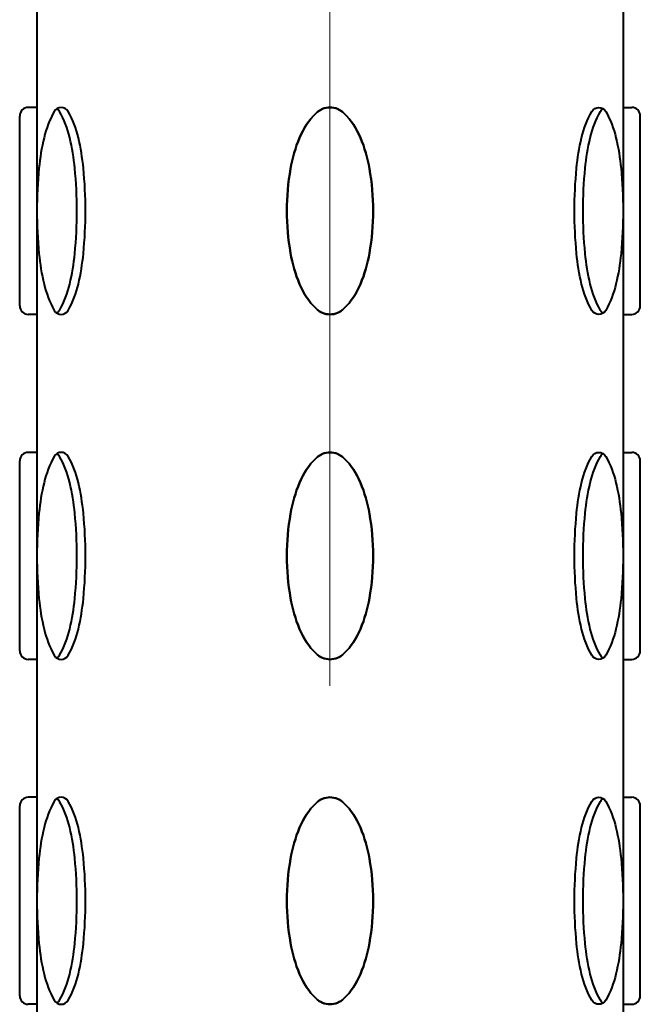
# Model space of a CAD drawing. Units: millimetres. Extents: x 7519 to 9519, y -1040 to 1712.
# Drawn here: x 7860 to 7896, y -407 to -350 of the extents above; entities that cross this region are included whole.
import ezdxf

# ---------------------------------------------------------------- set-up
doc = ezdxf.new("R2010")
doc.units = ezdxf.units.MM
doc.header["$LTSCALE"] = 3
doc.linetypes.add('CENTER', pattern=[50.8, 31.75, -6.35, 6.35, -6.35])
doc.layers.get('0').update_dxf_attribs({"lineweight": 40})
doc.layers.add('CEN', color=1, linetype='CENTER', lineweight=9)

msp = doc.modelspace()

# ---------------------------------------------------------------- linework, layer by layer
at = {"color": 2, "linetype": 'Continuous'}
for p, q in [((7861.31, -190.884), (7861.31, -526.884)), ((7895.11, -190.884), (7895.11, -526.884)), ((7861.31, -355.054), (7860.813, -355.054)), ((7861.31, -355.054), (7860.813, -355.054)), ((7861.31, -355.054), (7860.813, -355.054)), ((7861.31, -355.054), (7860.813, -355.054)), ((7861.31, -355.054), (7860.813, -355.054)), ((7861.31, -355.054), (7860.813, -355.054)), ((7895.11, -355.054), (7895.607, -355.054)), ((7895.11, -355.054), (7895.607, -355.054)), ((7895.11, -355.054), (7895.607, -355.054)), ((7895.11, -355.054), (7895.607, -355.054)), ((7895.11, -355.054), (7895.607, -355.054)), ((7895.11, -355.054), (7895.607, -355.054)), ((7860.316, -366.486), (7860.316, -355.551)), ((7860.316, -366.486), (7860.316, -355.551)), ((7860.316, -366.486), (7860.316, -355.551)), ((7860.316, -366.486), (7860.316, -355.551)), ((7896.104, -366.486), (7896.104, -355.551)), ((7896.104, -366.486), (7896.104, -355.551)), ((7896.104, -366.486), (7896.104, -355.551)), ((7896.104, -366.486), (7896.104, -355.551)), ((7861.31, -366.983), (7860.813, -366.983)), ((7861.31, -366.983), (7860.813, -366.983)), ((7861.31, -366.983), (7860.813, -366.983)), ((7861.31, -366.983), (7860.813, -366.983)), ((7861.31, -366.983), (7860.813, -366.983)), ((7861.31, -366.983), (7860.813, -366.983)), ((7895.11, -366.983), (7895.607, -366.983)), ((7895.11, -366.983), (7895.607, -366.983)), ((7895.11, -366.983), (7895.607, -366.983)), ((7895.11, -366.983), (7895.607, -366.983)), ((7895.11, -366.983), (7895.607, -366.983)), ((7895.11, -366.983), (7895.607, -366.983)), ((7861.31, -374.936), (7860.813, -374.936)), ((7861.31, -374.936), (7860.813, -374.936)), ((7861.31, -374.936), (7860.813, -374.936)), ((7861.31, -374.936), (7860.813, -374.936)), ((7861.31, -374.936), (7860.813, -374.936)), ((7861.31, -374.936), (7860.813, -374.936)), ((7895.11, -374.936), (7895.607, -374.936)), ((7895.11, -374.936), (7895.607, -374.936)), ((7895.11, -374.936), (7895.607, -374.936)), ((7895.11, -374.936), (7895.607, -374.936)), ((7895.11, -374.936), (7895.607, -374.936)), ((7895.11, -374.936), (7895.607, -374.936)), ((7860.316, -386.368), (7860.316, -375.433)), ((7860.316, -386.368), (7860.316, -375.433)), ((7860.316, -386.368), (7860.316, -375.433)), ((7860.316, -386.368), (7860.316, -375.433)), ((7896.104, -386.368), (7896.104, -375.433)), ((7896.104, -386.368), (7896.104, -375.433)), ((7896.104, -386.368), (7896.104, -375.433)), ((7896.104, -386.368), (7896.104, -375.433)), ((7861.31, -386.865), (7860.813, -386.865)), ((7861.31, -386.865), (7860.813, -386.865)), ((7861.31, -386.865), (7860.813, -386.865)), ((7861.31, -386.865), (7860.813, -386.865)), ((7861.31, -386.865), (7860.813, -386.865)), ((7861.31, -386.865), (7860.813, -386.865)), ((7895.11, -386.865), (7895.607, -386.865)), ((7895.11, -386.865), (7895.607, -386.865)), ((7895.11, -386.865), (7895.607, -386.865)), ((7895.11, -386.865), (7895.607, -386.865)), ((7895.11, -386.865), (7895.607, -386.865)), ((7895.11, -386.865), (7895.607, -386.865)), ((7861.31, -394.818), (7860.813, -394.818)), ((7861.31, -394.818), (7860.813, -394.818)), ((7861.31, -394.818), (7860.813, -394.818)), ((7861.31, -394.818), (7860.813, -394.818)), ((7861.31, -394.818), (7860.813, -394.818)), ((7861.31, -394.818), (7860.813, -394.818)), ((7895.11, -394.818), (7895.607, -394.818)), ((7895.11, -394.818), (7895.607, -394.818)), ((7895.11, -394.818), (7895.607, -394.818)), ((7895.11, -394.818), (7895.607, -394.818)), ((7895.11, -394.818), (7895.607, -394.818)), ((7895.11, -394.818), (7895.607, -394.818)), ((7860.316, -406.251), (7860.316, -395.315)), ((7860.316, -406.251), (7860.316, -395.315)), ((7860.316, -406.251), (7860.316, -395.315)), ((7860.316, -406.251), (7860.316, -395.315)), ((7896.104, -406.251), (7896.104, -395.315)), ((7896.104, -406.251), (7896.104, -395.315)), ((7896.104, -406.251), (7896.104, -395.315)), ((7896.104, -406.251), (7896.104, -395.315)), ((7861.31, -406.748), (7860.813, -406.748)), ((7861.31, -406.748), (7860.813, -406.748)), ((7861.31, -406.748), (7860.813, -406.748)), ((7861.31, -406.748), (7860.813, -406.748)), ((7861.31, -406.748), (7860.813, -406.748)), ((7861.31, -406.748), (7860.813, -406.748)), ((7895.11, -406.748), (7895.607, -406.748)), ((7895.11, -406.748), (7895.607, -406.748)), ((7895.11, -406.748), (7895.607, -406.748)), ((7895.11, -406.748), (7895.607, -406.748)), ((7895.11, -406.748), (7895.607, -406.748)), ((7895.11, -406.748), (7895.607, -406.748))]:
    msp.add_line(p, q, dxfattribs=at)
for points in [[(7861.31, -361.019, 0.024236), (7861.429, -363.475, 0.033421), (7861.72, -365.236, 0.071374), (7862.314, -366.752, 0.2701), (7862.71, -366.983, 0.2701), (7863.107, -366.752, 0.071374), (7863.7, -365.236, 0.033421), (7863.991, -363.475, 0.024236), (7864.11, -361.019, 0.024236), (7863.991, -358.562, 0.033421), (7863.7, -356.801, 0.071374), (7863.107, -355.285, 0.2701), (7862.71, -355.054, 0.2701), (7862.314, -355.285, 0.071374), (7861.72, -356.801, 0.033421), (7861.429, -358.562, 0.024236)], [(7861.31, -361.019, 0.024236), (7861.429, -363.475, 0.033421), (7861.72, -365.236, 0.071374), (7862.314, -366.752, 0.2701), (7862.71, -366.983, 0.2701), (7863.107, -366.752, 0.071374), (7863.7, -365.236, 0.033421), (7863.991, -363.475, 0.024236), (7864.11, -361.019, 0.024236), (7863.991, -358.562, 0.033421), (7863.7, -356.801, 0.071374), (7863.107, -355.285, 0.2701), (7862.71, -355.054, 0.2701), (7862.314, -355.285, 0.071374), (7861.72, -356.801, 0.033421), (7861.429, -358.562, 0.024236)], [(7861.31, -361.019, 0.024236), (7861.429, -363.475, 0.033421), (7861.72, -365.236, 0.071374), (7862.314, -366.752, 0.2701), (7862.71, -366.983, 0.2701), (7863.107, -366.752, 0.071374), (7863.7, -365.236, 0.033421), (7863.991, -363.475, 0.024236), (7864.11, -361.019, 0.024236), (7863.991, -358.562, 0.033421), (7863.7, -356.801, 0.071374), (7863.107, -355.285, 0.2701), (7862.71, -355.054, 0.2701), (7862.314, -355.285, 0.071374), (7861.72, -356.801, 0.033421), (7861.429, -358.562, 0.024236)], [(7861.31, -361.019, 0.024236), (7861.429, -363.475, 0.033421), (7861.72, -365.236, 0.071374), (7862.314, -366.752, 0.2701), (7862.71, -366.983, 0.2701), (7863.107, -366.752, 0.071374), (7863.7, -365.236, 0.033421), (7863.991, -363.475, 0.024236), (7864.11, -361.019, 0.024236), (7863.991, -358.562, 0.033421), (7863.7, -356.801, 0.071374), (7863.107, -355.285, 0.2701), (7862.71, -355.054, 0.2701), (7862.314, -355.285, 0.071374), (7861.72, -356.801, 0.033421), (7861.429, -358.562, 0.024236)], [(7878.21, -355.054, 0.198145), (7877.403, -355.387, 0.098709), (7876.453, -356.801, 0.05603), (7875.933, -358.59, 0.042752), (7875.725, -361.019, 0.042752), (7875.933, -363.448, 0.05603), (7876.453, -365.236, 0.098709), (7877.403, -366.65, 0.198145), (7878.21, -366.983, 0.198145), (7879.017, -366.65, 0.098709), (7879.967, -365.236, 0.05603), (7880.487, -363.448, 0.042752), (7880.695, -361.019, 0.042752), (7880.487, -358.59, 0.05603), (7879.967, -356.801, 0.098709), (7879.017, -355.387, 0.198145)], [(7878.21, -355.054, 0.198145), (7877.403, -355.387, 0.098709), (7876.453, -356.801, 0.05603), (7875.933, -358.59, 0.042752), (7875.725, -361.019, 0.042752), (7875.933, -363.448, 0.05603), (7876.453, -365.236, 0.098709), (7877.403, -366.65, 0.198145), (7878.21, -366.983, 0.198145), (7879.017, -366.65, 0.098709), (7879.967, -365.236, 0.05603), (7880.487, -363.448, 0.042752), (7880.695, -361.019, 0.042752), (7880.487, -358.59, 0.05603), (7879.967, -356.801, 0.098709), (7879.017, -355.387, 0.198145)], [(7878.21, -355.054, -0.198145), (7879.017, -355.387, -0.098709), (7879.967, -356.801, -0.05603), (7880.487, -358.59, -0.042752), (7880.695, -361.019, -0.042752), (7880.487, -363.448, -0.05603), (7879.967, -365.236, -0.098709), (7879.017, -366.65, -0.198145), (7878.21, -366.983, -0.198145), (7877.403, -366.65, -0.098709), (7876.453, -365.236, -0.05603), (7875.933, -363.448, -0.042752), (7875.725, -361.019, -0.042752), (7875.933, -358.59, -0.05603), (7876.453, -356.801, -0.098709), (7877.403, -355.387, -0.198145)], [(7878.21, -355.054, -0.198145), (7879.017, -355.387, -0.098709), (7879.967, -356.801, -0.05603), (7880.487, -358.59, -0.042752), (7880.695, -361.019, -0.042752), (7880.487, -363.448, -0.05603), (7879.967, -365.236, -0.098709), (7879.017, -366.65, -0.198145), (7878.21, -366.983, -0.198145), (7877.403, -366.65, -0.098709), (7876.453, -365.236, -0.05603), (7875.933, -363.448, -0.042752), (7875.725, -361.019, -0.042752), (7875.933, -358.59, -0.05603), (7876.453, -356.801, -0.098709), (7877.403, -355.387, -0.198145)], [(7895.11, -361.019, -0.024236), (7894.991, -363.475, -0.033421), (7894.7, -365.236, -0.071374), (7894.107, -366.752, -0.2701), (7893.71, -366.983, -0.2701), (7893.313, -366.752, -0.071374), (7892.72, -365.236, -0.033421), (7892.429, -363.475, -0.024236), (7892.31, -361.019, -0.024236), (7892.429, -358.562, -0.033421), (7892.72, -356.801, -0.071374), (7893.313, -355.285, -0.2701), (7893.71, -355.054, -0.2701), (7894.107, -355.285, -0.071374), (7894.7, -356.801, -0.033421), (7894.991, -358.562, -0.024236)], [(7895.11, -361.019, -0.024236), (7894.991, -363.475, -0.033421), (7894.7, -365.236, -0.071374), (7894.107, -366.752, -0.2701), (7893.71, -366.983, -0.2701), (7893.313, -366.752, -0.071374), (7892.72, -365.236, -0.033421), (7892.429, -363.475, -0.024236), (7892.31, -361.019, -0.024236), (7892.429, -358.562, -0.033421), (7892.72, -356.801, -0.071374), (7893.313, -355.285, -0.2701), (7893.71, -355.054, -0.2701), (7894.107, -355.285, -0.071374), (7894.7, -356.801, -0.033421), (7894.991, -358.562, -0.024236)], [(7895.11, -361.019, -0.024236), (7894.991, -363.475, -0.033421), (7894.7, -365.236, -0.071374), (7894.107, -366.752, -0.2701), (7893.71, -366.983, -0.2701), (7893.313, -366.752, -0.071374), (7892.72, -365.236, -0.033421), (7892.429, -363.475, -0.024236), (7892.31, -361.019, -0.024236), (7892.429, -358.562, -0.033421), (7892.72, -356.801, -0.071374), (7893.313, -355.285, -0.2701), (7893.71, -355.054, -0.2701), (7894.107, -355.285, -0.071374), (7894.7, -356.801, -0.033421), (7894.991, -358.562, -0.024236)], [(7895.11, -361.019, -0.024236), (7894.991, -363.475, -0.033421), (7894.7, -365.236, -0.071374), (7894.107, -366.752, -0.2701), (7893.71, -366.983, -0.2701), (7893.313, -366.752, -0.071374), (7892.72, -365.236, -0.033421), (7892.429, -363.475, -0.024236), (7892.31, -361.019, -0.024236), (7892.429, -358.562, -0.033421), (7892.72, -356.801, -0.071374), (7893.313, -355.285, -0.2701), (7893.71, -355.054, -0.2701), (7894.107, -355.285, -0.071374), (7894.7, -356.801, -0.033421), (7894.991, -358.562, -0.024236)], [(7861.31, -380.901, 0.024236), (7861.429, -383.358, 0.033421), (7861.72, -385.118, 0.071374), (7862.314, -386.634, 0.2701), (7862.71, -386.865, 0.2701), (7863.107, -386.634, 0.071374), (7863.7, -385.118, 0.033421), (7863.991, -383.358, 0.024236), (7864.11, -380.901, 0.024236), (7863.991, -378.444, 0.033421), (7863.7, -376.683, 0.071374), (7863.107, -375.167, 0.2701), (7862.71, -374.936, 0.2701), (7862.314, -375.167, 0.071374), (7861.72, -376.683, 0.033421), (7861.429, -378.444, 0.024236)], [(7861.31, -380.901, 0.024236), (7861.429, -383.358, 0.033421), (7861.72, -385.118, 0.071374), (7862.314, -386.634, 0.2701), (7862.71, -386.865, 0.2701), (7863.107, -386.634, 0.071374), (7863.7, -385.118, 0.033421), (7863.991, -383.358, 0.024236), (7864.11, -380.901, 0.024236), (7863.991, -378.444, 0.033421), (7863.7, -376.683, 0.071374), (7863.107, -375.167, 0.2701), (7862.71, -374.936, 0.2701), (7862.314, -375.167, 0.071374), (7861.72, -376.683, 0.033421), (7861.429, -378.444, 0.024236)], [(7861.31, -380.901, 0.024236), (7861.429, -383.358, 0.033421), (7861.72, -385.118, 0.071374), (7862.314, -386.634, 0.2701), (7862.71, -386.865, 0.2701), (7863.107, -386.634, 0.071374), (7863.7, -385.118, 0.033421), (7863.991, -383.358, 0.024236), (7864.11, -380.901, 0.024236), (7863.991, -378.444, 0.033421), (7863.7, -376.683, 0.071374), (7863.107, -375.167, 0.2701), (7862.71, -374.936, 0.2701), (7862.314, -375.167, 0.071374), (7861.72, -376.683, 0.033421), (7861.429, -378.444, 0.024236)], [(7861.31, -380.901, 0.024236), (7861.429, -383.358, 0.033421), (7861.72, -385.118, 0.071374), (7862.314, -386.634, 0.2701), (7862.71, -386.865, 0.2701), (7863.107, -386.634, 0.071374), (7863.7, -385.118, 0.033421), (7863.991, -383.358, 0.024236), (7864.11, -380.901, 0.024236), (7863.991, -378.444, 0.033421), (7863.7, -376.683, 0.071374), (7863.107, -375.167, 0.2701), (7862.71, -374.936, 0.2701), (7862.314, -375.167, 0.071374), (7861.72, -376.683, 0.033421), (7861.429, -378.444, 0.024236)], [(7878.21, -374.936, 0.198145), (7877.403, -375.269, 0.098709), (7876.453, -376.683, 0.05603), (7875.933, -378.472, 0.042752), (7875.725, -380.901, 0.042752), (7875.933, -383.33, 0.05603), (7876.453, -385.118, 0.098709), (7877.403, -386.532, 0.198145), (7878.21, -386.865, 0.198145), (7879.017, -386.532, 0.098709), (7879.967, -385.118, 0.05603), (7880.487, -383.33, 0.042752), (7880.695, -380.901, 0.042752), (7880.487, -378.472, 0.05603), (7879.967, -376.683, 0.098709), (7879.017, -375.269, 0.198145)], [(7878.21, -374.936, 0.198145), (7877.403, -375.269, 0.098709), (7876.453, -376.683, 0.05603), (7875.933, -378.472, 0.042752), (7875.725, -380.901, 0.042752), (7875.933, -383.33, 0.05603), (7876.453, -385.118, 0.098709), (7877.403, -386.532, 0.198145), (7878.21, -386.865, 0.198145), (7879.017, -386.532, 0.098709), (7879.967, -385.118, 0.05603), (7880.487, -383.33, 0.042752), (7880.695, -380.901, 0.042752), (7880.487, -378.472, 0.05603), (7879.967, -376.683, 0.098709), (7879.017, -375.269, 0.198145)], [(7878.21, -374.936, -0.198145), (7879.017, -375.269, -0.098709), (7879.967, -376.683, -0.05603), (7880.487, -378.472, -0.042752), (7880.695, -380.901, -0.042752), (7880.487, -383.33, -0.05603), (7879.967, -385.118, -0.098709), (7879.017, -386.532, -0.198145), (7878.21, -386.865, -0.198145), (7877.403, -386.532, -0.098709), (7876.453, -385.118, -0.05603), (7875.933, -383.33, -0.042752), (7875.725, -380.901, -0.042752), (7875.933, -378.472, -0.05603), (7876.453, -376.683, -0.098709), (7877.403, -375.269, -0.198145)], [(7878.21, -374.936, -0.198145), (7879.017, -375.269, -0.098709), (7879.967, -376.683, -0.05603), (7880.487, -378.472, -0.042752), (7880.695, -380.901, -0.042752), (7880.487, -383.33, -0.05603), (7879.967, -385.118, -0.098709), (7879.017, -386.532, -0.198145), (7878.21, -386.865, -0.198145), (7877.403, -386.532, -0.098709), (7876.453, -385.118, -0.05603), (7875.933, -383.33, -0.042752), (7875.725, -380.901, -0.042752), (7875.933, -378.472, -0.05603), (7876.453, -376.683, -0.098709), (7877.403, -375.269, -0.198145)], [(7895.11, -380.901, -0.024236), (7894.991, -383.358, -0.033421), (7894.7, -385.118, -0.071374), (7894.107, -386.634, -0.2701), (7893.71, -386.865, -0.2701), (7893.313, -386.634, -0.071374), (7892.72, -385.118, -0.033421), (7892.429, -383.358, -0.024236), (7892.31, -380.901, -0.024236), (7892.429, -378.444, -0.033421), (7892.72, -376.683, -0.071374), (7893.313, -375.167, -0.2701), (7893.71, -374.936, -0.2701), (7894.107, -375.167, -0.071374), (7894.7, -376.683, -0.033421), (7894.991, -378.444, -0.024236)], [(7895.11, -380.901, -0.024236), (7894.991, -383.358, -0.033421), (7894.7, -385.118, -0.071374), (7894.107, -386.634, -0.2701), (7893.71, -386.865, -0.2701), (7893.313, -386.634, -0.071374), (7892.72, -385.118, -0.033421), (7892.429, -383.358, -0.024236), (7892.31, -380.901, -0.024236), (7892.429, -378.444, -0.033421), (7892.72, -376.683, -0.071374), (7893.313, -375.167, -0.2701), (7893.71, -374.936, -0.2701), (7894.107, -375.167, -0.071374), (7894.7, -376.683, -0.033421), (7894.991, -378.444, -0.024236)], [(7895.11, -380.901, -0.024236), (7894.991, -383.358, -0.033421), (7894.7, -385.118, -0.071374), (7894.107, -386.634, -0.2701), (7893.71, -386.865, -0.2701), (7893.313, -386.634, -0.071374), (7892.72, -385.118, -0.033421), (7892.429, -383.358, -0.024236), (7892.31, -380.901, -0.024236), (7892.429, -378.444, -0.033421), (7892.72, -376.683, -0.071374), (7893.313, -375.167, -0.2701), (7893.71, -374.936, -0.2701), (7894.107, -375.167, -0.071374), (7894.7, -376.683, -0.033421), (7894.991, -378.444, -0.024236)], [(7895.11, -380.901, -0.024236), (7894.991, -383.358, -0.033421), (7894.7, -385.118, -0.071374), (7894.107, -386.634, -0.2701), (7893.71, -386.865, -0.2701), (7893.313, -386.634, -0.071374), (7892.72, -385.118, -0.033421), (7892.429, -383.358, -0.024236), (7892.31, -380.901, -0.024236), (7892.429, -378.444, -0.033421), (7892.72, -376.683, -0.071374), (7893.313, -375.167, -0.2701), (7893.71, -374.936, -0.2701), (7894.107, -375.167, -0.071374), (7894.7, -376.683, -0.033421), (7894.991, -378.444, -0.024236)], [(7861.31, -400.783, 0.024236), (7861.429, -403.24, 0.033421), (7861.72, -405.001, 0.071374), (7862.314, -406.516, 0.2701), (7862.71, -406.748, 0.2701), (7863.107, -406.516, 0.071374), (7863.7, -405.001, 0.033421), (7863.991, -403.24, 0.024236), (7864.11, -400.783, 0.024236), (7863.991, -398.326, 0.033421), (7863.7, -396.565, 0.071374), (7863.107, -395.049, 0.2701), (7862.71, -394.818, 0.2701), (7862.314, -395.049, 0.071374), (7861.72, -396.565, 0.033421), (7861.429, -398.326, 0.024236)], [(7861.31, -400.783, 0.024236), (7861.429, -403.24, 0.033421), (7861.72, -405.001, 0.071374), (7862.314, -406.516, 0.2701), (7862.71, -406.748, 0.2701), (7863.107, -406.516, 0.071374), (7863.7, -405.001, 0.033421), (7863.991, -403.24, 0.024236), (7864.11, -400.783, 0.024236), (7863.991, -398.326, 0.033421), (7863.7, -396.565, 0.071374), (7863.107, -395.049, 0.2701), (7862.71, -394.818, 0.2701), (7862.314, -395.049, 0.071374), (7861.72, -396.565, 0.033421), (7861.429, -398.326, 0.024236)], [(7861.31, -400.783, 0.024236), (7861.429, -403.24, 0.033421), (7861.72, -405.001, 0.071374), (7862.314, -406.516, 0.2701), (7862.71, -406.748, 0.2701), (7863.107, -406.516, 0.071374), (7863.7, -405.001, 0.033421), (7863.991, -403.24, 0.024236), (7864.11, -400.783, 0.024236), (7863.991, -398.326, 0.033421), (7863.7, -396.565, 0.071374), (7863.107, -395.049, 0.2701), (7862.71, -394.818, 0.2701), (7862.314, -395.049, 0.071374), (7861.72, -396.565, 0.033421), (7861.429, -398.326, 0.024236)], [(7861.31, -400.783, 0.024236), (7861.429, -403.24, 0.033421), (7861.72, -405.001, 0.071374), (7862.314, -406.516, 0.2701), (7862.71, -406.748, 0.2701), (7863.107, -406.516, 0.071374), (7863.7, -405.001, 0.033421), (7863.991, -403.24, 0.024236), (7864.11, -400.783, 0.024236), (7863.991, -398.326, 0.033421), (7863.7, -396.565, 0.071374), (7863.107, -395.049, 0.2701), (7862.71, -394.818, 0.2701), (7862.314, -395.049, 0.071374), (7861.72, -396.565, 0.033421), (7861.429, -398.326, 0.024236)], [(7878.21, -394.818, 0.198145), (7877.403, -395.151, 0.098709), (7876.453, -396.565, 0.05603), (7875.933, -398.354, 0.042752), (7875.725, -400.783, 0.042752), (7875.933, -403.212, 0.05603), (7876.453, -405.001, 0.098709), (7877.403, -406.415, 0.198145), (7878.21, -406.748, 0.198145), (7879.017, -406.415, 0.098709), (7879.967, -405.001, 0.05603), (7880.487, -403.212, 0.042752), (7880.695, -400.783, 0.042752), (7880.487, -398.354, 0.05603), (7879.967, -396.565, 0.098709), (7879.017, -395.151, 0.198145)], [(7878.21, -394.818, 0.198145), (7877.403, -395.151, 0.098709), (7876.453, -396.565, 0.05603), (7875.933, -398.354, 0.042752), (7875.725, -400.783, 0.042752), (7875.933, -403.212, 0.05603), (7876.453, -405.001, 0.098709), (7877.403, -406.415, 0.198145), (7878.21, -406.748, 0.198145), (7879.017, -406.415, 0.098709), (7879.967, -405.001, 0.05603), (7880.487, -403.212, 0.042752), (7880.695, -400.783, 0.042752), (7880.487, -398.354, 0.05603), (7879.967, -396.565, 0.098709), (7879.017, -395.151, 0.198145)], [(7878.21, -394.818, -0.198145), (7879.017, -395.151, -0.098709), (7879.967, -396.565, -0.05603), (7880.487, -398.354, -0.042752), (7880.695, -400.783, -0.042752), (7880.487, -403.212, -0.05603), (7879.967, -405.001, -0.098709), (7879.017, -406.415, -0.198145), (7878.21, -406.748, -0.198145), (7877.403, -406.415, -0.098709), (7876.453, -405.001, -0.05603), (7875.933, -403.212, -0.042752), (7875.725, -400.783, -0.042752), (7875.933, -398.354, -0.05603), (7876.453, -396.565, -0.098709), (7877.403, -395.151, -0.198145)], [(7878.21, -394.818, -0.198145), (7879.017, -395.151, -0.098709), (7879.967, -396.565, -0.05603), (7880.487, -398.354, -0.042752), (7880.695, -400.783, -0.042752), (7880.487, -403.212, -0.05603), (7879.967, -405.001, -0.098709), (7879.017, -406.415, -0.198145), (7878.21, -406.748, -0.198145), (7877.403, -406.415, -0.098709), (7876.453, -405.001, -0.05603), (7875.933, -403.212, -0.042752), (7875.725, -400.783, -0.042752), (7875.933, -398.354, -0.05603), (7876.453, -396.565, -0.098709), (7877.403, -395.151, -0.198145)], [(7895.11, -400.783, -0.024236), (7894.991, -403.24, -0.033421), (7894.7, -405.001, -0.071374), (7894.107, -406.516, -0.2701), (7893.71, -406.748, -0.2701), (7893.313, -406.516, -0.071374), (7892.72, -405.001, -0.033421), (7892.429, -403.24, -0.024236), (7892.31, -400.783, -0.024236), (7892.429, -398.326, -0.033421), (7892.72, -396.565, -0.071374), (7893.313, -395.049, -0.2701), (7893.71, -394.818, -0.2701), (7894.107, -395.049, -0.071374), (7894.7, -396.565, -0.033421), (7894.991, -398.326, -0.024236)], [(7895.11, -400.783, -0.024236), (7894.991, -403.24, -0.033421), (7894.7, -405.001, -0.071374), (7894.107, -406.516, -0.2701), (7893.71, -406.748, -0.2701), (7893.313, -406.516, -0.071374), (7892.72, -405.001, -0.033421), (7892.429, -403.24, -0.024236), (7892.31, -400.783, -0.024236), (7892.429, -398.326, -0.033421), (7892.72, -396.565, -0.071374), (7893.313, -395.049, -0.2701), (7893.71, -394.818, -0.2701), (7894.107, -395.049, -0.071374), (7894.7, -396.565, -0.033421), (7894.991, -398.326, -0.024236)], [(7895.11, -400.783, -0.024236), (7894.991, -403.24, -0.033421), (7894.7, -405.001, -0.071374), (7894.107, -406.516, -0.2701), (7893.71, -406.748, -0.2701), (7893.313, -406.516, -0.071374), (7892.72, -405.001, -0.033421), (7892.429, -403.24, -0.024236), (7892.31, -400.783, -0.024236), (7892.429, -398.326, -0.033421), (7892.72, -396.565, -0.071374), (7893.313, -395.049, -0.2701), (7893.71, -394.818, -0.2701), (7894.107, -395.049, -0.071374), (7894.7, -396.565, -0.033421), (7894.991, -398.326, -0.024236)], [(7895.11, -400.783, -0.024236), (7894.991, -403.24, -0.033421), (7894.7, -405.001, -0.071374), (7894.107, -406.516, -0.2701), (7893.71, -406.748, -0.2701), (7893.313, -406.516, -0.071374), (7892.72, -405.001, -0.033421), (7892.429, -403.24, -0.024236), (7892.31, -400.783, -0.024236), (7892.429, -398.326, -0.033421), (7892.72, -396.565, -0.071374), (7893.313, -395.049, -0.2701), (7893.71, -394.818, -0.2701), (7894.107, -395.049, -0.071374), (7894.7, -396.565, -0.033421), (7894.991, -398.326, -0.024236)]]:
    msp.add_lwpolyline(points, format="xyb", close=True, dxfattribs=at)
for points in [[(7862.462, -366.91, 0.120286), (7862.61, -366.752, 0.071374), (7863.203, -365.236, 0.033421), (7863.494, -363.475, 0.024236), (7863.613, -361.019, 0.024236), (7863.494, -358.562, 0.033421), (7863.203, -356.801, 0.071374), (7862.61, -355.285, 0.120286), (7862.462, -355.128, 0.2701)], [(7862.462, -366.91, 0.120286), (7862.61, -366.752, 0.071374), (7863.203, -365.236, 0.033421), (7863.494, -363.475, 0.024236), (7863.613, -361.019, 0.024236), (7863.494, -358.562, 0.033421), (7863.203, -356.801, 0.071374), (7862.61, -355.285, 0.120286), (7862.462, -355.128, 0.2701)], [(7862.462, -366.91, 0.120286), (7862.61, -366.752, 0.071374), (7863.203, -365.236, 0.033421), (7863.494, -363.475, 0.024236), (7863.613, -361.019, 0.024236), (7863.494, -358.562, 0.033421), (7863.203, -356.801, 0.071374), (7862.61, -355.285, 0.120286), (7862.462, -355.128, 0.2701)], [(7862.462, -366.91, 0.120286), (7862.61, -366.752, 0.071374), (7863.203, -365.236, 0.033421), (7863.494, -363.475, 0.024236), (7863.613, -361.019, 0.024236), (7863.494, -358.562, 0.033421), (7863.203, -356.801, 0.071374), (7862.61, -355.285, 0.120286), (7862.462, -355.128, 0.2701)], [(7893.958, -366.91, -0.120286), (7893.81, -366.752, -0.071374), (7893.217, -365.236, -0.033421), (7892.926, -363.475, -0.024236), (7892.807, -361.019, -0.024236), (7892.926, -358.562, -0.033421), (7893.217, -356.801, -0.071374), (7893.81, -355.285, -0.120286), (7893.958, -355.128, -0.2701)], [(7893.958, -366.91, -0.120286), (7893.81, -366.752, -0.071374), (7893.217, -365.236, -0.033421), (7892.926, -363.475, -0.024236), (7892.807, -361.019, -0.024236), (7892.926, -358.562, -0.033421), (7893.217, -356.801, -0.071374), (7893.81, -355.285, -0.120286), (7893.958, -355.128, -0.2701)], [(7893.958, -366.91, -0.120286), (7893.81, -366.752, -0.071374), (7893.217, -365.236, -0.033421), (7892.926, -363.475, -0.024236), (7892.807, -361.019, -0.024236), (7892.926, -358.562, -0.033421), (7893.217, -356.801, -0.071374), (7893.81, -355.285, -0.120286), (7893.958, -355.128, -0.2701)], [(7893.958, -366.91, -0.120286), (7893.81, -366.752, -0.071374), (7893.217, -365.236, -0.033421), (7892.926, -363.475, -0.024236), (7892.807, -361.019, -0.024236), (7892.926, -358.562, -0.033421), (7893.217, -356.801, -0.071374), (7893.81, -355.285, -0.120286), (7893.958, -355.128, -0.2701)], [(7862.462, -386.792, 0.120286), (7862.61, -386.634, 0.071374), (7863.203, -385.118, 0.033421), (7863.494, -383.358, 0.024236), (7863.613, -380.901, 0.024236), (7863.494, -378.444, 0.033421), (7863.203, -376.683, 0.071374), (7862.61, -375.167, 0.120286), (7862.462, -375.01, 0.2701)], [(7862.462, -386.792, 0.120286), (7862.61, -386.634, 0.071374), (7863.203, -385.118, 0.033421), (7863.494, -383.358, 0.024236), (7863.613, -380.901, 0.024236), (7863.494, -378.444, 0.033421), (7863.203, -376.683, 0.071374), (7862.61, -375.167, 0.120286), (7862.462, -375.01, 0.2701)], [(7862.462, -386.792, 0.120286), (7862.61, -386.634, 0.071374), (7863.203, -385.118, 0.033421), (7863.494, -383.358, 0.024236), (7863.613, -380.901, 0.024236), (7863.494, -378.444, 0.033421), (7863.203, -376.683, 0.071374), (7862.61, -375.167, 0.120286), (7862.462, -375.01, 0.2701)], [(7862.462, -386.792, 0.120286), (7862.61, -386.634, 0.071374), (7863.203, -385.118, 0.033421), (7863.494, -383.358, 0.024236), (7863.613, -380.901, 0.024236), (7863.494, -378.444, 0.033421), (7863.203, -376.683, 0.071374), (7862.61, -375.167, 0.120286), (7862.462, -375.01, 0.2701)], [(7893.958, -386.792, -0.120286), (7893.81, -386.634, -0.071374), (7893.217, -385.118, -0.033421), (7892.926, -383.358, -0.024236), (7892.807, -380.901, -0.024236), (7892.926, -378.444, -0.033421), (7893.217, -376.683, -0.071374), (7893.81, -375.167, -0.120286), (7893.958, -375.01, -0.2701)], [(7893.958, -386.792, -0.120286), (7893.81, -386.634, -0.071374), (7893.217, -385.118, -0.033421), (7892.926, -383.358, -0.024236), (7892.807, -380.901, -0.024236), (7892.926, -378.444, -0.033421), (7893.217, -376.683, -0.071374), (7893.81, -375.167, -0.120286), (7893.958, -375.01, -0.2701)], [(7893.958, -386.792, -0.120286), (7893.81, -386.634, -0.071374), (7893.217, -385.118, -0.033421), (7892.926, -383.358, -0.024236), (7892.807, -380.901, -0.024236), (7892.926, -378.444, -0.033421), (7893.217, -376.683, -0.071374), (7893.81, -375.167, -0.120286), (7893.958, -375.01, -0.2701)], [(7893.958, -386.792, -0.120286), (7893.81, -386.634, -0.071374), (7893.217, -385.118, -0.033421), (7892.926, -383.358, -0.024236), (7892.807, -380.901, -0.024236), (7892.926, -378.444, -0.033421), (7893.217, -376.683, -0.071374), (7893.81, -375.167, -0.120286), (7893.958, -375.01, -0.2701)], [(7862.462, -406.674, 0.120286), (7862.61, -406.516, 0.071374), (7863.203, -405.001, 0.033421), (7863.494, -403.24, 0.024236), (7863.613, -400.783, 0.024236), (7863.494, -398.326, 0.033421), (7863.203, -396.565, 0.071374), (7862.61, -395.049, 0.120286), (7862.462, -394.892, 0.2701)], [(7862.462, -406.674, 0.120286), (7862.61, -406.516, 0.071374), (7863.203, -405.001, 0.033421), (7863.494, -403.24, 0.024236), (7863.613, -400.783, 0.024236), (7863.494, -398.326, 0.033421), (7863.203, -396.565, 0.071374), (7862.61, -395.049, 0.120286), (7862.462, -394.892, 0.2701)], [(7862.462, -406.674, 0.120286), (7862.61, -406.516, 0.071374), (7863.203, -405.001, 0.033421), (7863.494, -403.24, 0.024236), (7863.613, -400.783, 0.024236), (7863.494, -398.326, 0.033421), (7863.203, -396.565, 0.071374), (7862.61, -395.049, 0.120286), (7862.462, -394.892, 0.2701)], [(7862.462, -406.674, 0.120286), (7862.61, -406.516, 0.071374), (7863.203, -405.001, 0.033421), (7863.494, -403.24, 0.024236), (7863.613, -400.783, 0.024236), (7863.494, -398.326, 0.033421), (7863.203, -396.565, 0.071374), (7862.61, -395.049, 0.120286), (7862.462, -394.892, 0.2701)], [(7893.958, -406.674, -0.120286), (7893.81, -406.516, -0.071374), (7893.217, -405.001, -0.033421), (7892.926, -403.24, -0.024236), (7892.807, -400.783, -0.024236), (7892.926, -398.326, -0.033421), (7893.217, -396.565, -0.071374), (7893.81, -395.049, -0.120286), (7893.958, -394.892, -0.2701)], [(7893.958, -406.674, -0.120286), (7893.81, -406.516, -0.071374), (7893.217, -405.001, -0.033421), (7892.926, -403.24, -0.024236), (7892.807, -400.783, -0.024236), (7892.926, -398.326, -0.033421), (7893.217, -396.565, -0.071374), (7893.81, -395.049, -0.120286), (7893.958, -394.892, -0.2701)], [(7893.958, -406.674, -0.120286), (7893.81, -406.516, -0.071374), (7893.217, -405.001, -0.033421), (7892.926, -403.24, -0.024236), (7892.807, -400.783, -0.024236), (7892.926, -398.326, -0.033421), (7893.217, -396.565, -0.071374), (7893.81, -395.049, -0.120286), (7893.958, -394.892, -0.2701)], [(7893.958, -406.674, -0.120286), (7893.81, -406.516, -0.071374), (7893.217, -405.001, -0.033421), (7892.926, -403.24, -0.024236), (7892.807, -400.783, -0.024236), (7892.926, -398.326, -0.033421), (7893.217, -396.565, -0.071374), (7893.81, -395.049, -0.120286), (7893.958, -394.892, -0.2701)]]:
    msp.add_lwpolyline(points, format="xyb", dxfattribs=at)
for centre, start, end in [((7860.813, -355.551), 90, 180), ((7860.813, -355.551), 90, 180), ((7860.813, -355.551), 90, 180), ((7860.813, -355.551), 90, 180), ((7895.607, -355.551), 0, 90), ((7895.607, -355.551), 0, 90), ((7895.607, -355.551), 0, 90), ((7895.607, -355.551), 0, 90), ((7860.813, -366.486), 180, 270), ((7860.813, -366.486), 180, 270), ((7860.813, -366.486), 180, 270), ((7860.813, -366.486), 180, 270), ((7895.607, -366.486), 270, 0), ((7895.607, -366.486), 270, 0), ((7895.607, -366.486), 270, 0), ((7895.607, -366.486), 270, 0), ((7860.813, -375.433), 90, 180), ((7860.813, -375.433), 90, 180), ((7860.813, -375.433), 90, 180), ((7860.813, -375.433), 90, 180), ((7895.607, -375.433), 0, 90), ((7895.607, -375.433), 0, 90), ((7895.607, -375.433), 0, 90), ((7895.607, -375.433), 0, 90), ((7860.813, -386.368), 180, 270), ((7860.813, -386.368), 180, 270), ((7860.813, -386.368), 180, 270), ((7860.813, -386.368), 180, 270), ((7895.607, -386.368), 270, 0), ((7895.607, -386.368), 270, 0), ((7895.607, -386.368), 270, 0), ((7895.607, -386.368), 270, 0), ((7860.813, -395.315), 90, 180), ((7860.813, -395.315), 90, 180), ((7860.813, -395.315), 90, 180), ((7860.813, -395.315), 90, 180), ((7895.607, -395.315), 0, 90), ((7895.607, -395.315), 0, 90), ((7895.607, -395.315), 0, 90), ((7895.607, -395.315), 0, 90), ((7860.813, -406.251), 180, 270), ((7860.813, -406.251), 180, 270), ((7860.813, -406.251), 180, 270), ((7860.813, -406.251), 180, 270), ((7895.607, -406.251), 270, 0), ((7895.607, -406.251), 270, 0), ((7895.607, -406.251), 270, 0), ((7895.607, -406.251), 270, 0)]:
    msp.add_arc(centre, 0.497, start, end, dxfattribs=at)
at = {"layer": 'CEN', "linetype": 'CENTER'}
msp.add_line((7878.21, 164.052), (7878.21, -624.618), dxfattribs=at)

doc.saveas('drawing.dxf')
